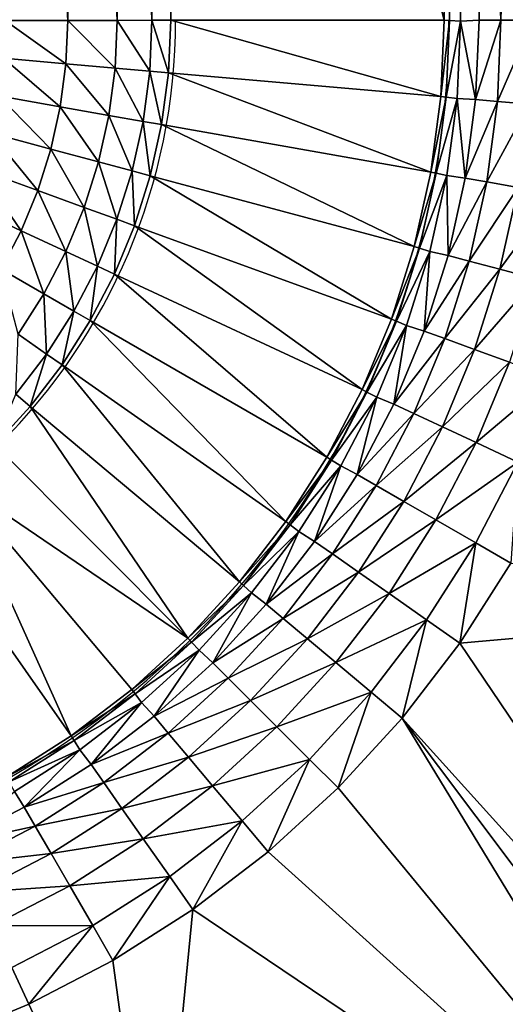
# Model space of a CAD drawing. Units: metres. Extents: x 65.6 to 95.5, y -34.6 to 16.4.
# Drawn here: x 84.8 to 84.9, y 5.8 to 5.9 of the extents above; entities that cross this region are included whole.
import ezdxf

# ---------------------------------------------------------------- set-up
doc = ezdxf.new("R2010")
doc.units = ezdxf.units.M
doc.linetypes.add('AUSGEZOGEN', pattern=[0])
doc.layers.add('Standard', color=7, linetype='AUSGEZOGEN', lineweight=25)

# ---------------------------------------------------------------- blocks, each defined once
blk = doc.blocks.new('DUSCHW_90x90_$F1', base_point=(-2.455426814356818, 0.8417187744064679))
at = {"layer": 'Standard', "color": 7, "linetype": 'AUSGEZOGEN', "lineweight": 25}
for radius, start, end in [(0.055, 270.0000006832454, 359.9999963777452), (0.08, 270.0000006832453, 359.999996278487)]:
    blk.add_arc((-1.690426814356818, 0.9767187744064679), radius, start, end, dxfattribs=at)
blk = doc.blocks.new('DUSCHW_90x90_$F2', base_point=(-2.455426814356818, 0.8417187744064679))
at = {"layer": 'Standard', "color": 134, "linetype": 'AUSGEZOGEN', "lineweight": 25}
for points in [[(-1.645281403837465, 0.9766592002279181, 0.06999999999999999), (-1.651015976986258, 1.076658103411728, 0.06399999999999999), (-1.645281403837465, 1.076659200227918, 0.06999999999999999)], [(-1.645281403837465, 0.9766592002279181, 0.06999999999999999), (-1.651015976986258, 0.976658103411728, 0.06399999999999999), (-1.651015976986258, 1.076658103411728, 0.06399999999999999)], [(-1.640760999445609, 0.9766600648175177, 0.07799999999999999), (-1.645281403837465, 1.076659200227918, 0.06999999999999999), (-1.640760999445609, 1.076660064817518, 0.07799999999999999)], [(-1.640760999445609, 0.9766600648175177, 0.07799999999999999), (-1.645281403837465, 0.9766592002279181, 0.06999999999999999), (-1.645281403837465, 1.076659200227918, 0.06999999999999999)], [(-1.637591570688889, 0.976660671014416, 0.08600000000000002), (-1.640760999445609, 1.076660064817518, 0.07799999999999999), (-1.637591570688889, 1.076660671014416, 0.08600000000000002)], [(-1.637591570688889, 0.976660671014416, 0.08600000000000002), (-1.640760999445609, 0.9766600648175177, 0.07799999999999999), (-1.640760999445609, 1.076660064817518, 0.07799999999999999)], [(-1.635869038110968, 0.9766610004724972, 0.09400000000000001), (-1.637591570688889, 1.076660671014416, 0.08600000000000002), (-1.635869038110968, 1.076661000472497, 0.09400000000000001)], [(-1.635869038110968, 0.9766610004724972, 0.09400000000000001), (-1.637591570688889, 0.976660671014416, 0.08600000000000002), (-1.637591570688889, 1.076660671014416, 0.08600000000000002)], [(-1.61086903811097, 0.9766610004724989, 0.2000000000000001), (-1.635869038110968, 0.9766610004724972, 0.09400000000000001), (-1.635869038110968, 1.076661000472497, 0.09400000000000001)], [(-1.61086903811097, 0.9766610004724989, 0.2000000000000001), (-1.635869038110968, 1.076661000472497, 0.09400000000000001), (-1.61086903811097, 1.076661000472499, 0.2000000000000001)], [(-1.610369512405625, 1.076639223936552, 0.2030000000000001), (-1.61086903811097, 0.9766610004724989, 0.2000000000000001), (-1.61086903811097, 1.076661000472499, 0.2000000000000001)], [(-1.609370460994937, 1.076595670864657, 0.2050000000000001), (-1.61086903811097, 0.9766610004724989, 0.2000000000000001), (-1.610369512405625, 1.076639223936552, 0.2030000000000001)], [(-1.610369512405625, 0.9766392239365523, 0.2030000000000001), (-1.61086903811097, 0.9766610004724989, 0.2000000000000001), (-1.609370460994937, 1.076595670864657, 0.2050000000000001)], [(-1.609370460994937, 0.9765956708646573, 0.2050000000000001), (-1.610369512405625, 0.9766392239365523, 0.2030000000000001), (-1.609370460994937, 1.076595670864657, 0.2050000000000001)], [(-1.605664097833051, 0.97666099708805, 0.2100000000000001), (-1.609370460994937, 1.076595670864657, 0.2050000000000001), (-1.607665997939946, 1.076660998389761, 0.2080000000000001)], [(-1.607665997939946, 0.9766609983897615, 0.2080000000000001), (-1.609370460994937, 0.9765956708646573, 0.2050000000000001), (-1.609370460994937, 1.076595670864657, 0.2050000000000001)], [(-1.607665997939946, 0.9766609983897615, 0.2080000000000001), (-1.609370460994937, 1.076595670864657, 0.2050000000000001), (-1.605664097833051, 0.97666099708805, 0.2100000000000001)], [(-1.605664097833051, 0.97666099708805, 0.2100000000000001), (-1.607665997939946, 1.076660998389761, 0.2080000000000001), (-1.605664097833051, 1.07666099708805, 0.2100000000000001)], [(-1.602761342678059, 1.076660995200568, 0.2110000000000001), (-1.605664097833051, 0.97666099708805, 0.2100000000000001), (-1.605664097833051, 1.07666099708805, 0.2100000000000001)], [(-1.602761342678059, 0.9766609952005679, 0.2110000000000001), (-1.605664097833051, 0.97666099708805, 0.2100000000000001), (-1.602761342678059, 1.076660995200568, 0.2110000000000001)], [(-1.645455035450813, 0.9726859829531759, 0.06999999999999999), (-1.65116788241129, 0.9731846912928268, 0.06399999999999999), (-1.651015976986258, 0.976658103411728, 0.06399999999999999)], [(-1.645455035450813, 0.9726859829531759, 0.06999999999999999), (-1.651015976986258, 0.976658103411728, 0.06399999999999999), (-1.645281403837465, 0.9766592002279181, 0.06999999999999999)], [(-1.640951757208466, 0.9722928650504591, 0.07799999999999999), (-1.645455035450813, 0.9726859829531759, 0.06999999999999999), (-1.645281403837465, 0.9766592002279181, 0.06999999999999999)], [(-1.640951757208466, 0.9722928650504591, 0.07799999999999999), (-1.645281403837465, 0.9766592002279181, 0.06999999999999999), (-1.640760999445609, 0.9766600648175177, 0.07799999999999999)], [(-1.637794336251501, 0.9720172350232179, 0.08600000000000002), (-1.640951757208466, 0.9722928650504591, 0.07799999999999999), (-1.640760999445609, 0.9766600648175177, 0.07799999999999999)], [(-1.637794336251501, 0.9720172350232179, 0.08600000000000002), (-1.640760999445609, 0.9766600648175177, 0.07799999999999999), (-1.637591570688889, 0.976660671014416, 0.08600000000000002)], [(-1.636078329715922, 0.9718674346213757, 0.09400000000000001), (-1.637794336251501, 0.9720172350232179, 0.08600000000000002), (-1.637591570688889, 0.976660671014416, 0.08600000000000002)], [(-1.636078329715922, 0.9718674346213757, 0.09400000000000001), (-1.637591570688889, 0.976660671014416, 0.08600000000000002), (-1.635869038110968, 0.9766610004724972, 0.09400000000000001)], [(-1.61117346226363, 0.9696885410526856, 0.2000000000000001), (-1.636078329715922, 0.9718674346213757, 0.09400000000000001), (-1.635869038110968, 0.9766610004724972, 0.09400000000000001)], [(-1.61117346226363, 0.9696885410526856, 0.2000000000000001), (-1.635869038110968, 0.9766610004724972, 0.09400000000000001), (-1.61086903811097, 0.9766610004724989, 0.2000000000000001)], [(-1.610369512405625, 0.9766392239365523, 0.2030000000000001), (-1.61117346226363, 0.9696885410526856, 0.2000000000000001), (-1.61086903811097, 0.9766610004724989, 0.2000000000000001)], [(-1.61067773535457, 0.9696233108491624, 0.2030000000000001), (-1.61117346226363, 0.9696885410526856, 0.2000000000000001), (-1.610369512405625, 0.9766392239365523, 0.2030000000000001)], [(-1.609370460994937, 0.9765956708646573, 0.2050000000000001), (-1.61067773535457, 0.9696233108491624, 0.2030000000000001), (-1.610369512405625, 0.9766392239365523, 0.2030000000000001)], [(-1.609686281536452, 0.9694928504421132, 0.2050000000000001), (-1.61067773535457, 0.9696233108491624, 0.2030000000000001), (-1.609370460994937, 0.9765956708646573, 0.2050000000000001)], [(-1.607982610809003, 0.9694093756327175, 0.2080000000000001), (-1.609686281536452, 0.9694928504421132, 0.2050000000000001), (-1.609370460994937, 0.9765956708646573, 0.2050000000000001)], [(-1.607982610809003, 0.9694093756327175, 0.2080000000000001), (-1.609370460994937, 0.9765956708646573, 0.2050000000000001), (-1.607665997939946, 0.9766609983897615, 0.2080000000000001)], [(-1.605664097833051, 0.97666099708805, 0.2100000000000001), (-1.607982610809003, 0.9694093756327175, 0.2080000000000001), (-1.607665997939946, 0.9766609983897615, 0.2080000000000001)], [(-1.605988328649857, 0.9692348972452365, 0.2100000000000001), (-1.607982610809003, 0.9694093756327175, 0.2080000000000001), (-1.605664097833051, 0.97666099708805, 0.2100000000000001)], [(-1.602761342678059, 0.9766609952005679, 0.2110000000000001), (-1.605988328649857, 0.9692348972452365, 0.2100000000000001), (-1.605664097833051, 0.97666099708805, 0.2100000000000001)], [(-1.6030966195191, 0.9689819035833889, 0.2110000000000001), (-1.605988328649857, 0.9692348972452365, 0.2100000000000001), (-1.602761342678059, 0.9766609952005679, 0.2110000000000001)], [(-1.645974295046129, 0.9687430179619368, 0.06999999999999999), (-1.651621937603409, 0.9697377359858356, 0.06399999999999999), (-1.65116788241129, 0.9731846912928268, 0.06399999999999999)], [(-1.645974295046129, 0.9687430179619368, 0.06999999999999999), (-1.65116788241129, 0.9731846912928268, 0.06399999999999999), (-1.645455035450813, 0.9726859829531759, 0.06999999999999999)], [(-1.641522415619869, 0.9679589094315143, 0.07799999999999999), (-1.645974295046129, 0.9687430179619368, 0.06999999999999999), (-1.645455035450813, 0.9726859829531759, 0.06999999999999999)], [(-1.641522415619869, 0.9679589094315143, 0.07799999999999999), (-1.645455035450813, 0.9726859829531759, 0.06999999999999999), (-1.640951757208466, 0.9722928650504591, 0.07799999999999999)], [(-1.638401032342644, 0.9674091408910709, 0.08600000000000002), (-1.641522415619869, 0.9679589094315143, 0.07799999999999999), (-1.640951757208466, 0.9722928650504591, 0.07799999999999999)], [(-1.638401032342644, 0.9674091408910709, 0.08600000000000002), (-1.640951757208466, 0.9722928650504591, 0.07799999999999999), (-1.637794336251501, 0.9720172350232179, 0.08600000000000002)], [(-1.636704611695297, 0.9671103507008156, 0.09400000000000001), (-1.638401032342644, 0.9674091408910709, 0.08600000000000002), (-1.637794336251501, 0.9720172350232179, 0.08600000000000002)], [(-1.636704611695297, 0.9671103507008156, 0.09400000000000001), (-1.637794336251501, 0.9720172350232179, 0.08600000000000002), (-1.636078329715922, 0.9718674346213757, 0.09400000000000001)], [(-1.612084417869993, 0.9627691462591438, 0.2000000000000001), (-1.636704611695297, 0.9671103507008156, 0.09400000000000001), (-1.636078329715922, 0.9718674346213757, 0.09400000000000001)], [(-1.612084417869993, 0.9627691462591438, 0.2000000000000001), (-1.636078329715922, 0.9718674346213757, 0.09400000000000001), (-1.61117346226363, 0.9696885410526856, 0.2000000000000001)], [(-1.646835230744355, 0.9648603135986114, 0.06999999999999999), (-1.652374686928437, 0.9663434709019694, 0.06399999999999999), (-1.651621937603409, 0.9697377359858356, 0.06399999999999999)], [(-1.646835230744355, 0.9648603135986114, 0.06999999999999999), (-1.651621937603409, 0.9697377359858356, 0.06399999999999999), (-1.645974295046129, 0.9687430179619368, 0.06999999999999999)], [(-1.61067773535457, 0.9696233108491624, 0.2030000000000001), (-1.612084417869993, 0.9627691462591438, 0.2000000000000001), (-1.61117346226363, 0.9696885410526856, 0.2000000000000001)], [(-1.611596262538324, 0.9626609588292786, 0.2030000000000001), (-1.612084417869993, 0.9627691462591438, 0.2000000000000001), (-1.61067773535457, 0.9696233108491624, 0.2030000000000001)], [(-1.609686281536452, 0.9694928504421132, 0.2050000000000001), (-1.611596262538324, 0.9626609588292786, 0.2030000000000001), (-1.61067773535457, 0.9696233108491624, 0.2030000000000001)], [(-1.610619951874987, 0.9624445839695472, 0.2050000000000001), (-1.611596262538324, 0.9626609588292786, 0.2030000000000001), (-1.609686281536452, 0.9694928504421132, 0.2050000000000001)], [(-1.608930039438022, 0.9622129421193549, 0.2080000000000001), (-1.610619951874987, 0.9624445839695472, 0.2050000000000001), (-1.609686281536452, 0.9694928504421132, 0.2050000000000001)], [(-1.608930039438022, 0.9622129421193549, 0.2080000000000001), (-1.609686281536452, 0.9694928504421132, 0.2050000000000001), (-1.607982610809003, 0.9694093756327175, 0.2080000000000001)], [(-1.605988328649857, 0.9692348972452365, 0.2100000000000001), (-1.608930039438022, 0.9622129421193549, 0.2080000000000001), (-1.607982610809003, 0.9694093756327175, 0.2080000000000001)], [(-1.606958552918036, 0.9618653145319859, 0.2100000000000001), (-1.608930039438022, 0.9622129421193549, 0.2080000000000001), (-1.605988328649857, 0.9692348972452365, 0.2100000000000001)], [(-1.6030966195191, 0.9689819035833889, 0.2110000000000001), (-1.606958552918036, 0.9618653145319859, 0.2100000000000001), (-1.605988328649857, 0.9692348972452365, 0.2100000000000001)], [(-1.604099897464062, 0.9613612545303013, 0.2110000000000001), (-1.606958552918036, 0.9618653145319859, 0.2100000000000001), (-1.6030966195191, 0.9689819035833889, 0.2110000000000001)], [(-1.642468631624735, 0.9636911819798579, 0.07799999999999999), (-1.646835230744355, 0.9648603135986114, 0.06999999999999999), (-1.645974295046129, 0.9687430179619368, 0.06999999999999999)], [(-1.642468631624735, 0.9636911819798579, 0.07799999999999999), (-1.645974295046129, 0.9687430179619368, 0.06999999999999999), (-1.641522415619869, 0.9679589094315143, 0.07799999999999999)], [(-1.639407041638733, 0.962871458996764, 0.08600000000000002), (-1.642468631624735, 0.9636911819798579, 0.07799999999999999), (-1.641522415619869, 0.9679589094315143, 0.07799999999999999)], [(-1.639407041638733, 0.962871458996764, 0.08600000000000002), (-1.641522415619869, 0.9679589094315143, 0.07799999999999999), (-1.638401032342644, 0.9674091408910709, 0.08600000000000002)], [(-1.63774311766507, 0.9624259529918573, 0.09400000000000001), (-1.639407041638733, 0.962871458996764, 0.08600000000000002), (-1.638401032342644, 0.9674091408910709, 0.08600000000000002)], [(-1.63774311766507, 0.9624259529918573, 0.09400000000000001), (-1.638401032342644, 0.9674091408910709, 0.08600000000000002), (-1.636704611695297, 0.9671103507008156, 0.09400000000000001)], [(-1.613594972007843, 0.9559554768642956, 0.2000000000000001), (-1.63774311766507, 0.9624259529918573, 0.09400000000000001), (-1.636704611695297, 0.9671103507008156, 0.09400000000000001)], [(-1.613594972007843, 0.9559554768642956, 0.2000000000000001), (-1.636704611695297, 0.9671103507008156, 0.09400000000000001), (-1.612084417869993, 0.9627691462591438, 0.2000000000000001)], [(-1.648031290304981, 0.9610674195878465, 0.06999999999999999), (-1.653420401509489, 0.963027728448029, 0.06399999999999999), (-1.652374686928437, 0.9663434709019694, 0.06399999999999999)], [(-1.648031290304981, 0.9610674195878465, 0.06999999999999999), (-1.652374686928437, 0.9663434709019694, 0.06399999999999999), (-1.646835230744355, 0.9648603135986114, 0.06999999999999999)], [(-1.643783203947926, 0.9595221626783205, 0.07799999999999999), (-1.648031290304981, 0.9610674195878465, 0.06999999999999999), (-1.646835230744355, 0.9648603135986114, 0.06999999999999999)], [(-1.643783203947926, 0.9595221626783205, 0.07799999999999999), (-1.646835230744355, 0.9648603135986114, 0.06999999999999999), (-1.642468631624735, 0.9636911819798579, 0.07799999999999999)], [(-1.640804707801579, 0.9584387238394402, 0.08600000000000002), (-1.643783203947926, 0.9595221626783205, 0.07799999999999999), (-1.642468631624735, 0.9636911819798579, 0.07799999999999999)], [(-1.640804707801579, 0.9584387238394402, 0.08600000000000002), (-1.642468631624735, 0.9636911819798579, 0.07799999999999999), (-1.639407041638733, 0.962871458996764, 0.08600000000000002)], [(-1.649553370992549, 0.9573932021432747, 0.06999999999999999), (-1.654751122827184, 0.9598157434261894, 0.06399999999999999), (-1.653420401509489, 0.963027728448029, 0.06399999999999999)], [(-1.649553370992549, 0.9573932021432747, 0.06999999999999999), (-1.653420401509489, 0.963027728448029, 0.06399999999999999), (-1.648031290304981, 0.9610674195878465, 0.06999999999999999)], [(-1.639185943967744, 0.9578498925895838, 0.09400000000000001), (-1.640804707801579, 0.9584387238394402, 0.08600000000000002), (-1.639407041638733, 0.962871458996764, 0.08600000000000002)], [(-1.639185943967744, 0.9578498925895838, 0.09400000000000001), (-1.639407041638733, 0.962871458996764, 0.08600000000000002), (-1.63774311766507, 0.9624259529918573, 0.09400000000000001)], [(-1.611596262538324, 0.9626609588292786, 0.2030000000000001), (-1.613594972007843, 0.9559554768642956, 0.2000000000000001), (-1.612084417869993, 0.9627691462591438, 0.2000000000000001)], [(-1.613118103410396, 0.9558051555797565, 0.2030000000000001), (-1.613594972007843, 0.9559554768642956, 0.2000000000000001), (-1.611596262538324, 0.9626609588292786, 0.2030000000000001)], [(-1.610619951874987, 0.9624445839695472, 0.2050000000000001), (-1.613118103410396, 0.9558051555797565, 0.2030000000000001), (-1.611596262538324, 0.9626609588292786, 0.2030000000000001)], [(-1.615693628448096, 0.9492993890064436, 0.2000000000000001), (-1.639185943967744, 0.9578498925895838, 0.09400000000000001), (-1.63774311766507, 0.9624259529918573, 0.09400000000000001)], [(-1.615693628448096, 0.9492993890064436, 0.2000000000000001), (-1.63774311766507, 0.9624259529918573, 0.09400000000000001), (-1.613594972007843, 0.9559554768642956, 0.2000000000000001)], [(-1.612164366215501, 0.9555045130106764, 0.2050000000000001), (-1.613118103410396, 0.9558051555797565, 0.2030000000000001), (-1.610619951874987, 0.9624445839695472, 0.2050000000000001)], [(-1.610501073323062, 0.9551264670540359, 0.2080000000000001), (-1.612164366215501, 0.9555045130106764, 0.2050000000000001), (-1.610619951874987, 0.9624445839695472, 0.2050000000000001)], [(-1.610501073323062, 0.9551264670540359, 0.2080000000000001), (-1.610619951874987, 0.9624445839695472, 0.2050000000000001), (-1.608930039438022, 0.9622129421193549, 0.2080000000000001)], [(-1.606958552918036, 0.9618653145319859, 0.2100000000000001), (-1.610501073323062, 0.9551264670540359, 0.2080000000000001), (-1.608930039438022, 0.9622129421193549, 0.2080000000000001)], [(-1.608567386645069, 0.9546083359226223, 0.2100000000000001), (-1.610501073323062, 0.9551264670540359, 0.2080000000000001), (-1.606958552918036, 0.9618653145319859, 0.2100000000000001)], [(-1.604099897464062, 0.9613612545303013, 0.2110000000000001), (-1.608567386645069, 0.9546083359226223, 0.2100000000000001), (-1.606958552918036, 0.9618653145319859, 0.2100000000000001)], [(-1.645456127900302, 0.9554835802811104, 0.07799999999999999), (-1.649553370992549, 0.9573932021432747, 0.06999999999999999), (-1.648031290304981, 0.9610674195878465, 0.06999999999999999)], [(-1.645456127900302, 0.9554835802811104, 0.07799999999999999), (-1.648031290304981, 0.9610674195878465, 0.06999999999999999), (-1.643783203947926, 0.9595221626783205, 0.07799999999999999)], [(-1.605763540961985, 0.9538570457820733, 0.2110000000000001), (-1.608567386645069, 0.9546083359226223, 0.2100000000000001), (-1.604099897464062, 0.9613612545303013, 0.2110000000000001)], [(-1.60074837038009, 0.9607702876317744, 0.2130000000000001), (-1.605763540961985, 0.9538570457820733, 0.2110000000000001), (-1.604099897464062, 0.9613612545303013, 0.2110000000000001)], [(-1.602476273609403, 0.9529762228586706, 0.2130000000000001), (-1.605763540961985, 0.9538570457820733, 0.2110000000000001), (-1.60074837038009, 0.9607702876317744, 0.2130000000000001)], [(-1.651389888853972, 0.9538656242782035, 0.06999999999999999), (-1.654751122827184, 0.9598157434261894, 0.06399999999999999), (-1.649553370992549, 0.9573932021432747, 0.06999999999999999)], [(-1.642583393747748, 0.9541446712102052, 0.08600000000000002), (-1.645456127900302, 0.9554835802811104, 0.07799999999999999), (-1.643783203947926, 0.9595221626783205, 0.07799999999999999)], [(-1.642583393747748, 0.9541446712102052, 0.08600000000000002), (-1.643783203947926, 0.9595221626783205, 0.07799999999999999), (-1.640804707801579, 0.9584387238394402, 0.08600000000000002)], [(-1.641022109823953, 0.9534169960767568, 0.09400000000000001), (-1.642583393747748, 0.9541446712102052, 0.08600000000000002), (-1.640804707801579, 0.9584387238394402, 0.08600000000000002)], [(-1.639185943967744, 0.9578498925895838, 0.09400000000000001), (-1.641022109823953, 0.9534169960767568, 0.09400000000000001), (-1.640804707801579, 0.9584387238394402, 0.08600000000000002)], [(-1.647474671520446, 0.9516061708388325, 0.07799999999999999), (-1.651389888853972, 0.9538656242782035, 0.06999999999999999), (-1.649553370992549, 0.9573932021432747, 0.06999999999999999)], [(-1.647474671520446, 0.9516061708388325, 0.07799999999999999), (-1.649553370992549, 0.9573932021432747, 0.06999999999999999), (-1.645456127900302, 0.9554835802811104, 0.07799999999999999)], [(-1.618364415148037, 0.9428515395332406, 0.2000000000000001), (-1.641022109823953, 0.9534169960767568, 0.09400000000000001), (-1.639185943967744, 0.9578498925895838, 0.09400000000000001)], [(-1.618364415148037, 0.9428515395332406, 0.2000000000000001), (-1.639185943967744, 0.9578498925895838, 0.09400000000000001), (-1.615693628448096, 0.9492993890064436, 0.2000000000000001)], [(-1.644729562603191, 0.9500219814423873, 0.08600000000000002), (-1.647474671520446, 0.9516061708388325, 0.07799999999999999), (-1.645456127900302, 0.9554835802811104, 0.07799999999999999)], [(-1.644729562603191, 0.9500219814423873, 0.08600000000000002), (-1.645456127900302, 0.9554835802811104, 0.07799999999999999), (-1.642583393747748, 0.9541446712102052, 0.08600000000000002)], [(-1.613118103410396, 0.9558051555797565, 0.2030000000000001), (-1.615693628448096, 0.9492993890064436, 0.2000000000000001), (-1.613594972007843, 0.9559554768642956, 0.2000000000000001)], [(-1.615231675842837, 0.9491080779029717, 0.2030000000000001), (-1.615693628448096, 0.9492993890064436, 0.2000000000000001), (-1.613118103410396, 0.9558051555797565, 0.2030000000000001)], [(-1.612164366215501, 0.9555045130106764, 0.2050000000000001), (-1.615231675842837, 0.9491080779029717, 0.2030000000000001), (-1.613118103410396, 0.9558051555797565, 0.2030000000000001)], [(-1.61430777063232, 0.9487254556960261, 0.2050000000000001), (-1.615231675842837, 0.9491080779029717, 0.2030000000000001), (-1.612164366215501, 0.9555045130106764, 0.2050000000000001)], [(-1.612683755947642, 0.9482038827909383, 0.2080000000000001), (-1.61430777063232, 0.9487254556960261, 0.2050000000000001), (-1.612164366215501, 0.9555045130106764, 0.2050000000000001)], [(-1.610501073323062, 0.9551264670540359, 0.2080000000000001), (-1.612683755947642, 0.9482038827909383, 0.2080000000000001), (-1.612164366215501, 0.9555045130106764, 0.2050000000000001)], [(-1.608567386645069, 0.9546083359226223, 0.2100000000000001), (-1.612683755947642, 0.9482038827909383, 0.2080000000000001), (-1.610501073323062, 0.9551264670540359, 0.2080000000000001)], [(-1.610802585634854, 0.9475191914062462, 0.2100000000000001), (-1.612683755947642, 0.9482038827909383, 0.2080000000000001), (-1.608567386645069, 0.9546083359226223, 0.2100000000000001)], [(-1.605763540961985, 0.9538570457820733, 0.2110000000000001), (-1.610802585634854, 0.9475191914062462, 0.2100000000000001), (-1.608567386645069, 0.9546083359226223, 0.2100000000000001)], [(-1.649823472472578, 0.9479194437785873, 0.07799999999999999), (-1.651389888853972, 0.9538656242782035, 0.06999999999999999), (-1.647474671520446, 0.9516061708388325, 0.07799999999999999)], [(-1.643237640902826, 0.9491610004724953, 0.09400000000000001), (-1.644729562603191, 0.9500219814423873, 0.08600000000000002), (-1.642583393747748, 0.9541446712102052, 0.08600000000000002)], [(-1.641022109823953, 0.9534169960767568, 0.09400000000000001), (-1.643237640902826, 0.9491610004724953, 0.09400000000000001), (-1.642583393747748, 0.9541446712102052, 0.08600000000000002)], [(-1.608074888681317, 0.9465263888984436, 0.2110000000000001), (-1.610802585634854, 0.9475191914062462, 0.2100000000000001), (-1.605763540961985, 0.9538570457820733, 0.2110000000000001)], [(-1.602476273609403, 0.9529762228586706, 0.2130000000000001), (-1.608074888681317, 0.9465263888984436, 0.2110000000000001), (-1.605763540961985, 0.9538570457820733, 0.2110000000000001)], [(-1.621587005808214, 0.9366610004724962, 0.2000000000000001), (-1.643237640902826, 0.9491610004724953, 0.09400000000000001), (-1.641022109823953, 0.9534169960767568, 0.09400000000000001)], [(-1.621587005808214, 0.9366610004724962, 0.2000000000000001), (-1.641022109823953, 0.9534169960767568, 0.09400000000000001), (-1.618364415148037, 0.9428515395332406, 0.2000000000000001)], [(-1.604876899149583, 0.9453624135444679, 0.2130000000000001), (-1.608074888681317, 0.9465263888984436, 0.2110000000000001), (-1.602476273609403, 0.9529762228586706, 0.2130000000000001)], [(-1.647226880727025, 0.9461020306944684, 0.08600000000000002), (-1.649823472472578, 0.9479194437785873, 0.07799999999999999), (-1.647474671520446, 0.9516061708388325, 0.07799999999999999)], [(-1.647226880727025, 0.9461020306944684, 0.08600000000000002), (-1.647474671520446, 0.9516061708388325, 0.07799999999999999), (-1.644729562603191, 0.9500219814423873, 0.08600000000000002)], [(-1.645815675675076, 0.9451142964731871, 0.09400000000000001), (-1.647226880727025, 0.9461020306944684, 0.08600000000000002), (-1.644729562603191, 0.9500219814423873, 0.08600000000000002)], [(-1.643237640902826, 0.9491610004724953, 0.09400000000000001), (-1.645815675675076, 0.9451142964731871, 0.09400000000000001), (-1.644729562603191, 0.9500219814423873, 0.08600000000000002)], [(-1.625336874567849, 0.9307748855644122, 0.2000000000000001), (-1.645815675675076, 0.9451142964731871, 0.09400000000000001), (-1.643237640902826, 0.9491610004724953, 0.09400000000000001)], [(-1.625336874567849, 0.9307748855644122, 0.2000000000000001), (-1.643237640902826, 0.9491610004724953, 0.09400000000000001), (-1.621587005808214, 0.9366610004724962, 0.2000000000000001)], [(-1.615231675842837, 0.9491080779029717, 0.2030000000000001), (-1.618364415148037, 0.9428515395332406, 0.2000000000000001), (-1.615693628448096, 0.9492993890064436, 0.2000000000000001)], [(-1.617920894273227, 0.9426206946038501, 0.2030000000000001), (-1.618364415148037, 0.9428515395332406, 0.2000000000000001), (-1.615231675842837, 0.9491080779029717, 0.2030000000000001)], [(-1.61430777063232, 0.9487254556960261, 0.2050000000000001), (-1.617920894273227, 0.9426206946038501, 0.2030000000000001), (-1.615231675842837, 0.9491080779029717, 0.2030000000000001)], [(-1.617033852523609, 0.9421590047450682, 0.2050000000000001), (-1.617920894273227, 0.9426206946038501, 0.2030000000000001), (-1.61430777063232, 0.9487254556960261, 0.2050000000000001)], [(-1.615461475779049, 0.941497874376275, 0.2080000000000001), (-1.617033852523609, 0.9421590047450682, 0.2050000000000001), (-1.61430777063232, 0.9487254556960261, 0.2050000000000001)], [(-1.612683755947642, 0.9482038827909383, 0.2080000000000001), (-1.615461475779049, 0.941497874376275, 0.2080000000000001), (-1.61430777063232, 0.9487254556960261, 0.2050000000000001)], [(-1.610802585634854, 0.9475191914062462, 0.2100000000000001), (-1.615461475779049, 0.941497874376275, 0.2080000000000001), (-1.612683755947642, 0.9482038827909383, 0.2080000000000001)], [(-1.647226880727025, 0.9461020306944684, 0.08600000000000002), (-1.650056342020405, 0.9424146521585708, 0.08600000000000002), (-1.649823472472578, 0.9479194437785873, 0.07799999999999999)], [(-1.613647138673428, 0.940651833653169, 0.2100000000000001), (-1.615461475779049, 0.941497874376275, 0.2080000000000001), (-1.610802585634854, 0.9475191914062462, 0.2100000000000001)], [(-1.608074888681317, 0.9465263888984436, 0.2110000000000001), (-1.613647138673428, 0.940651833653169, 0.2100000000000001), (-1.610802585634854, 0.9475191914062462, 0.2100000000000001)], [(-1.611016349870282, 0.9394250746046683, 0.2110000000000001), (-1.613647138673428, 0.940651833653169, 0.2100000000000001), (-1.608074888681317, 0.9465263888984436, 0.2110000000000001)], [(-1.604876899149583, 0.9453624135444679, 0.2130000000000001), (-1.611016349870282, 0.9394250746046683, 0.2110000000000001), (-1.608074888681317, 0.9465263888984436, 0.2110000000000001)], [(-1.648736593739427, 0.9413076819397347, 0.09400000000000001), (-1.650056342020405, 0.9424146521585708, 0.08600000000000002), (-1.647226880727025, 0.9461020306944684, 0.08600000000000002)], [(-1.645815675675076, 0.9451142964731871, 0.09400000000000001), (-1.648736593739427, 0.9413076819397347, 0.09400000000000001), (-1.647226880727025, 0.9461020306944684, 0.08600000000000002)], [(-1.62958548266145, 0.9252379916975724, 0.2000000000000001), (-1.648736593739427, 0.9413076819397347, 0.09400000000000001), (-1.645815675675076, 0.9451142964731871, 0.09400000000000001)], [(-1.62958548266145, 0.9252379916975724, 0.2000000000000001), (-1.645815675675076, 0.9451142964731871, 0.09400000000000001), (-1.625336874567849, 0.9307748855644122, 0.2000000000000001)], [(-1.607931976790732, 0.9379868053753908, 0.2130000000000001), (-1.611016349870282, 0.9394250746046683, 0.2110000000000001), (-1.604876899149583, 0.9453624135444679, 0.2130000000000001)], [(-1.600926441492733, 0.943924561636618, 0.2140000000000001), (-1.607931976790732, 0.9379868053753908, 0.2130000000000001), (-1.604876899149583, 0.9453624135444679, 0.2130000000000001)], [(-1.604121868868932, 0.9362101198568735, 0.2140000000000001), (-1.607931976790732, 0.9379868053753908, 0.2130000000000001), (-1.600926441492733, 0.943924561636618, 0.2140000000000001)], [(-1.617920894273227, 0.9426206946038501, 0.2030000000000001), (-1.621587005808214, 0.9366610004724962, 0.2000000000000001), (-1.618364415148037, 0.9428515395332406, 0.2000000000000001)], [(-1.648736593739427, 0.9413076819397347, 0.09400000000000001), (-1.651978165145711, 0.9377701275072341, 0.09400000000000001), (-1.650056342020405, 0.9424146521585708, 0.08600000000000002)], [(-1.621165292125516, 0.9363923785864882, 0.2030000000000001), (-1.621587005808214, 0.9366610004724962, 0.2000000000000001), (-1.617920894273227, 0.9426206946038501, 0.2030000000000001)], [(-1.617033852523609, 0.9421590047450682, 0.2050000000000001), (-1.621165292125516, 0.9363923785864882, 0.2030000000000001), (-1.617920894273227, 0.9426206946038501, 0.2030000000000001)], [(-1.620321864760121, 0.9358551348144701, 0.2050000000000001), (-1.621165292125516, 0.9363923785864882, 0.2030000000000001), (-1.617033852523609, 0.9421590047450682, 0.2050000000000001)], [(-1.618813092692133, 0.93505947858328, 0.2080000000000001), (-1.620321864760121, 0.9358551348144701, 0.2050000000000001), (-1.617033852523609, 0.9421590047450682, 0.2050000000000001)], [(-1.615461475779049, 0.941497874376275, 0.2080000000000001), (-1.618813092692133, 0.93505947858328, 0.2080000000000001), (-1.617033852523609, 0.9421590047450682, 0.2050000000000001)], [(-1.634300495616046, 0.920092457977571, 0.2000000000000001), (-1.651978165145711, 0.9377701275072341, 0.09400000000000001), (-1.648736593739427, 0.9413076819397347, 0.09400000000000001)], [(-1.634300495616046, 0.920092457977571, 0.2000000000000001), (-1.648736593739427, 0.9413076819397347, 0.09400000000000001), (-1.62958548266145, 0.9252379916975724, 0.2000000000000001)], [(-1.613647138673428, 0.940651833653169, 0.2100000000000001), (-1.618813092692133, 0.93505947858328, 0.2080000000000001), (-1.615461475779049, 0.941497874376275, 0.2080000000000001)], [(-1.61707939699458, 0.934058527402517, 0.2100000000000001), (-1.618813092692133, 0.93505947858328, 0.2080000000000001), (-1.613647138673428, 0.940651833653169, 0.2100000000000001)], [(-1.611016349870282, 0.9394250746046683, 0.2110000000000001), (-1.61707939699458, 0.934058527402517, 0.2100000000000001), (-1.613647138673428, 0.940651833653169, 0.2100000000000001)], [(-1.614565538233131, 0.9326071481904137, 0.2110000000000001), (-1.61707939699458, 0.934058527402517, 0.2100000000000001), (-1.611016349870282, 0.9394250746046683, 0.2110000000000001)], [(-1.607931976790732, 0.9379868053753908, 0.2130000000000001), (-1.614565538233131, 0.9326071481904137, 0.2110000000000001), (-1.611016349870282, 0.9394250746046683, 0.2110000000000001)], [(-1.634300495616046, 0.920092457977571, 0.2000000000000001), (-1.655515719578211, 0.9345285561009495, 0.09400000000000001), (-1.651978165145711, 0.9377701275072341, 0.09400000000000001)], [(-1.611618255547295, 0.9309055311831207, 0.2130000000000001), (-1.614565538233131, 0.9326071481904137, 0.2110000000000001), (-1.607931976790732, 0.9379868053753908, 0.2130000000000001)], [(-1.604121868868932, 0.9362101198568735, 0.2140000000000001), (-1.611618255547295, 0.9309055311831207, 0.2130000000000001), (-1.607931976790732, 0.9379868053753908, 0.2130000000000001)], [(-1.621165292125516, 0.9363923785864882, 0.2030000000000001), (-1.625336874567849, 0.9307748855644122, 0.2000000000000001), (-1.621587005808214, 0.9366610004724962, 0.2000000000000001)], [(-1.624940177573027, 0.9304705310965364, 0.2030000000000001), (-1.625336874567849, 0.9307748855644122, 0.2000000000000001), (-1.621165292125516, 0.9363923785864882, 0.2030000000000001)], [(-1.620321864760121, 0.9358551348144701, 0.2050000000000001), (-1.624940177573027, 0.9304705310965364, 0.2030000000000001), (-1.621165292125516, 0.9363923785864882, 0.2030000000000001)], [(-1.624146783583381, 0.9298618221607848, 0.2050000000000001), (-1.624940177573027, 0.9304705310965364, 0.2030000000000001), (-1.620321864760121, 0.9358551348144701, 0.2050000000000001)], [(-1.622713098858424, 0.9289376954915469, 0.2080000000000001), (-1.624146783583381, 0.9298618221607848, 0.2050000000000001), (-1.620321864760121, 0.9358551348144701, 0.2050000000000001)], [(-1.618813092692133, 0.93505947858328, 0.2080000000000001), (-1.622713098858424, 0.9289376954915469, 0.2080000000000001), (-1.620321864760121, 0.9358551348144701, 0.2050000000000001)], [(-1.607977494582437, 0.9288035337035235, 0.2140000000000001), (-1.611618255547295, 0.9309055311831207, 0.2130000000000001), (-1.604121868868932, 0.9362101198568735, 0.2140000000000001)], [(-1.604770151737653, 0.92695178516744, 0.2150000000000001), (-1.607977494582437, 0.9288035337035235, 0.2140000000000001), (-1.604121868868932, 0.9362101198568735, 0.2140000000000001)], [(-1.61707939699458, 0.934058527402517, 0.2100000000000001), (-1.622713098858424, 0.9289376954915469, 0.2080000000000001), (-1.618813092692133, 0.93505947858328, 0.2080000000000001)], [(-1.644982923202887, 0.9111288369293743, 0.2000000000000001), (-1.659322334111664, 0.9316076380365985, 0.09400000000000001), (-1.655515719578211, 0.9345285561009495, 0.09400000000000001)], [(-1.644982923202887, 0.9111288369293743, 0.2000000000000001), (-1.655515719578211, 0.9345285561009495, 0.09400000000000001), (-1.639446029336047, 0.9153774450229758, 0.2000000000000001)], [(-1.639446029336047, 0.9153774450229758, 0.2000000000000001), (-1.655515719578211, 0.9345285561009495, 0.09400000000000001), (-1.634300495616046, 0.920092457977571, 0.2000000000000001)], [(-1.621073239040031, 0.9277894516960041, 0.2100000000000001), (-1.622713098858424, 0.9289376954915469, 0.2080000000000001), (-1.61707939699458, 0.934058527402517, 0.2100000000000001)], [(-1.614565538233131, 0.9326071481904137, 0.2110000000000001), (-1.621073239040031, 0.9277894516960041, 0.2100000000000001), (-1.61707939699458, 0.934058527402517, 0.2100000000000001)], [(-1.618695442303363, 0.9261244981924692, 0.2110000000000001), (-1.621073239040031, 0.9277894516960041, 0.2100000000000001), (-1.614565538233131, 0.9326071481904137, 0.2110000000000001)], [(-1.611618255547295, 0.9309055311831207, 0.2130000000000001), (-1.618695442303363, 0.9261244981924692, 0.2110000000000001), (-1.614565538233131, 0.9326071481904137, 0.2110000000000001)], [(-1.650869038110971, 0.9073789681697381, 0.2000000000000001), (-1.659322334111664, 0.9316076380365985, 0.09400000000000001), (-1.644982923202887, 0.9111288369293743, 0.2000000000000001)], [(-1.624940177573027, 0.9304705310965364, 0.2030000000000001), (-1.62958548266145, 0.9252379916975724, 0.2000000000000001), (-1.625336874567849, 0.9307748855644122, 0.2000000000000001)], [(-1.629216821458165, 0.9249002209691044, 0.2030000000000001), (-1.62958548266145, 0.9252379916975724, 0.2000000000000001), (-1.624940177573027, 0.9304705310965364, 0.2030000000000001)], [(-1.624146783583381, 0.9298618221607848, 0.2050000000000001), (-1.629216821458165, 0.9249002209691044, 0.2030000000000001), (-1.624940177573027, 0.9304705310965364, 0.2030000000000001)], [(-1.615907680612098, 0.9241724837400498, 0.2130000000000001), (-1.618695442303363, 0.9261244981924692, 0.2110000000000001), (-1.611618255547295, 0.9309055311831207, 0.2130000000000001)], [(-1.607977494582437, 0.9288035337035235, 0.2140000000000001), (-1.615907680612098, 0.9241724837400498, 0.2130000000000001), (-1.611618255547295, 0.9309055311831207, 0.2130000000000001)], [(-1.628479499051595, 0.9242246795121682, 0.2050000000000001), (-1.629216821458165, 0.9249002209691044, 0.2030000000000001), (-1.624146783583381, 0.9298618221607848, 0.2050000000000001)], [(-1.627131812876109, 0.9231791155668388, 0.2080000000000001), (-1.628479499051595, 0.9242246795121682, 0.2050000000000001), (-1.624146783583381, 0.9298618221607848, 0.2050000000000001)], [(-1.622713098858424, 0.9289376954915469, 0.2080000000000001), (-1.627131812876109, 0.9231791155668388, 0.2080000000000001), (-1.624146783583381, 0.9298618221607848, 0.2050000000000001)], [(-1.621073239040031, 0.9277894516960041, 0.2100000000000001), (-1.627131812876109, 0.9231791155668388, 0.2080000000000001), (-1.622713098858424, 0.9289376954915469, 0.2080000000000001)], [(-1.612463974993475, 0.9217611717694144, 0.2140000000000001), (-1.615907680612098, 0.9241724837400498, 0.2130000000000001), (-1.607977494582437, 0.9288035337035235, 0.2140000000000001)], [(-1.609430227575584, 0.9196369313476853, 0.2150000000000001), (-1.612463974993475, 0.9217611717694144, 0.2140000000000001), (-1.607977494582437, 0.9288035337035235, 0.2140000000000001)], [(-1.604770151737653, 0.92695178516744, 0.2150000000000001), (-1.609430227575584, 0.9196369313476853, 0.2150000000000001), (-1.607977494582437, 0.9288035337035235, 0.2140000000000001)], [(-1.625598269260267, 0.9218923179851282, 0.2100000000000001), (-1.627131812876109, 0.9231791155668388, 0.2080000000000001), (-1.621073239040031, 0.9277894516960041, 0.2100000000000001)], [(-1.618695442303363, 0.9261244981924692, 0.2110000000000001), (-1.625598269260267, 0.9218923179851282, 0.2100000000000001), (-1.621073239040031, 0.9277894516960041, 0.2100000000000001)], [(-1.575331747597929, 0.9226445595159053, 0.2150000000000001), (-1.609430227575584, 0.9196369313476853, 0.2150000000000001), (-1.604770151737653, 0.92695178516744, 0.2150000000000001)], [(-1.6233746310173, 0.9200264614916505, 0.2110000000000001), (-1.625598269260267, 0.9218923179851282, 0.2100000000000001), (-1.618695442303363, 0.9261244981924692, 0.2110000000000001)], [(-1.615907680612098, 0.9241724837400498, 0.2130000000000001), (-1.6233746310173, 0.9200264614916505, 0.2110000000000001), (-1.618695442303363, 0.9261244981924692, 0.2110000000000001)], [(-1.629216821458165, 0.9249002209691044, 0.2030000000000001), (-1.634300495616046, 0.920092457977571, 0.2000000000000001), (-1.62958548266145, 0.9252379916975724, 0.2000000000000001)], [(-1.633962675938658, 0.9197238416277059, 0.2030000000000001), (-1.634300495616046, 0.920092457977571, 0.2000000000000001), (-1.629216821458165, 0.9249002209691044, 0.2030000000000001)], [(-1.628479499051595, 0.9242246795121682, 0.2050000000000001), (-1.633962675938658, 0.9197238416277059, 0.2030000000000001), (-1.629216821458165, 0.9249002209691044, 0.2030000000000001)], [(-1.633287036583885, 0.9189866089279758, 0.2050000000000001), (-1.633962675938658, 0.9197238416277059, 0.2030000000000001), (-1.628479499051595, 0.9242246795121682, 0.2050000000000001)], [(-1.632035605663419, 0.9178275650795077, 0.2080000000000001), (-1.633287036583885, 0.9189866089279758, 0.2050000000000001), (-1.628479499051595, 0.9242246795121682, 0.2050000000000001)], [(-1.627131812876109, 0.9231791155668388, 0.2080000000000001), (-1.632035605663419, 0.9178275650795077, 0.2080000000000001), (-1.628479499051595, 0.9242246795121682, 0.2050000000000001)], [(-1.620767606870373, 0.9178389056027463, 0.2130000000000001), (-1.6233746310173, 0.9200264614916505, 0.2110000000000001), (-1.615907680612098, 0.9241724837400498, 0.2130000000000001)], [(-1.612463974993475, 0.9217611717694144, 0.2140000000000001), (-1.620767606870373, 0.9178389056027463, 0.2130000000000001), (-1.615907680612098, 0.9241724837400498, 0.2130000000000001)], [(-1.625598269260267, 0.9218923179851282, 0.2100000000000001), (-1.632035605663419, 0.9178275650795077, 0.2080000000000001), (-1.627131812876109, 0.9231791155668388, 0.2080000000000001)], [(-1.575331747597933, 0.869123673194577, 0.2150000000000001), (-1.609430227575584, 0.9196369313476853, 0.2150000000000001), (-1.575331747597929, 0.9226445595159053, 0.2150000000000001)], [(-1.630620049443025, 0.9164120070182162, 0.2100000000000001), (-1.632035605663419, 0.9178275650795077, 0.2080000000000001), (-1.625598269260267, 0.9218923179851282, 0.2100000000000001)], [(-1.6233746310173, 0.9200264614916505, 0.2110000000000001), (-1.630620049443025, 0.9164120070182162, 0.2100000000000001), (-1.625598269260267, 0.9218923179851282, 0.2100000000000001)], [(-1.617547165277109, 0.9151366306811588, 0.2140000000000001), (-1.620767606870373, 0.9178389056027463, 0.2130000000000001), (-1.612463974993475, 0.9217611717694144, 0.2140000000000001)], [(-1.614710101935786, 0.9127560651260447, 0.2150000000000001), (-1.617547165277109, 0.9151366306811588, 0.2140000000000001), (-1.612463974993475, 0.9217611717694144, 0.2140000000000001)], [(-1.609430227575584, 0.9196369313476853, 0.2150000000000001), (-1.614710101935786, 0.9127560651260447, 0.2150000000000001), (-1.612463974993475, 0.9217611717694144, 0.2140000000000001)], [(-1.633962675938658, 0.9197238416277059, 0.2030000000000001), (-1.639446029336047, 0.9153774450229758, 0.2000000000000001), (-1.634300495616046, 0.920092457977571, 0.2000000000000001)], [(-1.639141622196284, 0.9149807884447128, 0.2030000000000001), (-1.639446029336047, 0.9153774450229758, 0.2000000000000001), (-1.633962675938658, 0.9197238416277059, 0.2030000000000001)], [(-1.633287036583885, 0.9189866089279758, 0.2050000000000001), (-1.639141622196284, 0.9149807884447128, 0.2030000000000001), (-1.633962675938658, 0.9197238416277059, 0.2030000000000001)], [(-1.628567492923457, 0.9143594478293453, 0.2110000000000001), (-1.630620049443025, 0.9164120070182162, 0.2100000000000001), (-1.6233746310173, 0.9200264614916505, 0.2110000000000001)], [(-1.620767606870373, 0.9178389056027463, 0.2130000000000001), (-1.628567492923457, 0.9143594478293453, 0.2110000000000001), (-1.6233746310173, 0.9200264614916505, 0.2110000000000001)], [(-1.575331747597933, 0.869123673194577, 0.2150000000000001), (-1.614710101935786, 0.9127560651260447, 0.2150000000000001), (-1.609430227575584, 0.9196369313476853, 0.2150000000000001)], [(-1.638532807916758, 0.9141874752881877, 0.2050000000000001), (-1.639141622196284, 0.9149807884447128, 0.2030000000000001), (-1.633287036583885, 0.9189866089279758, 0.2050000000000001)], [(-1.637387156396253, 0.912923772560117, 0.2080000000000001), (-1.638532807916758, 0.9141874752881877, 0.2050000000000001), (-1.633287036583885, 0.9189866089279758, 0.2050000000000001)], [(-1.632035605663419, 0.9178275650795077, 0.2080000000000001), (-1.637387156396253, 0.912923772560117, 0.2080000000000001), (-1.633287036583885, 0.9189866089279758, 0.2050000000000001)], [(-1.630620049443025, 0.9164120070182162, 0.2100000000000001), (-1.637387156396253, 0.912923772560117, 0.2080000000000001), (-1.632035605663419, 0.9178275650795077, 0.2080000000000001)], [(-1.626161047348791, 0.9119529991251529, 0.2130000000000001), (-1.628567492923457, 0.9143594478293453, 0.2110000000000001), (-1.620767606870373, 0.9178389056027463, 0.2130000000000001)], [(-1.617547165277109, 0.9151366306811588, 0.2140000000000001), (-1.626161047348791, 0.9119529991251529, 0.2130000000000001), (-1.620767606870373, 0.9178389056027463, 0.2130000000000001)], [(-1.63610036080888, 0.9113902272708274, 0.2100000000000001), (-1.637387156396253, 0.912923772560117, 0.2080000000000001), (-1.630620049443025, 0.9164120070182162, 0.2100000000000001)], [(-1.628567492923457, 0.9143594478293453, 0.2110000000000001), (-1.63610036080888, 0.9113902272708274, 0.2100000000000001), (-1.630620049443025, 0.9164120070182162, 0.2100000000000001)], [(-1.639141622196284, 0.9149807884447128, 0.2030000000000001), (-1.644982923202887, 0.9111288369293743, 0.2000000000000001), (-1.639446029336047, 0.9153774450229758, 0.2000000000000001)], [(-1.644714245322888, 0.9107071589187817, 0.2030000000000001), (-1.644982923202887, 0.9111288369293743, 0.2000000000000001), (-1.639141622196284, 0.9149807884447128, 0.2030000000000001)], [(-1.638532807916758, 0.9141874752881877, 0.2050000000000001), (-1.644714245322888, 0.9107071589187817, 0.2030000000000001), (-1.639141622196284, 0.9149807884447128, 0.2030000000000001)], [(-1.623188379285965, 0.9089803271964447, 0.2140000000000001), (-1.626161047348791, 0.9119529991251529, 0.2130000000000001), (-1.617547165277109, 0.9151366306811588, 0.2140000000000001)], [(-1.620569591786305, 0.9063615540492456, 0.2150000000000001), (-1.623188379285965, 0.9089803271964447, 0.2140000000000001), (-1.617547165277109, 0.9151366306811588, 0.2140000000000001)], [(-1.614710101935786, 0.9127560651260447, 0.2150000000000001), (-1.620569591786305, 0.9063615540492456, 0.2150000000000001), (-1.617547165277109, 0.9151366306811588, 0.2140000000000001)], [(-1.64417688956289, 0.9098638028975975, 0.2050000000000001), (-1.644714245322888, 0.9107071589187817, 0.2030000000000001), (-1.638532807916758, 0.9141874752881877, 0.2050000000000001)], [(-1.643145736542179, 0.9085050588307295, 0.2080000000000001), (-1.64417688956289, 0.9098638028975975, 0.2050000000000001), (-1.638532807916758, 0.9141874752881877, 0.2050000000000001)], [(-1.637387156396253, 0.912923772560117, 0.2080000000000001), (-1.643145736542179, 0.9085050588307295, 0.2080000000000001), (-1.638532807916758, 0.9141874752881877, 0.2050000000000001)], [(-1.634234507207193, 0.909166586601361, 0.2110000000000001), (-1.63610036080888, 0.9113902272708274, 0.2100000000000001), (-1.628567492923457, 0.9143594478293453, 0.2110000000000001)], [(-1.626161047348791, 0.9119529991251529, 0.2130000000000001), (-1.634234507207193, 0.909166586601361, 0.2110000000000001), (-1.628567492923457, 0.9143594478293453, 0.2110000000000001)], [(-1.63610036080888, 0.9113902272708274, 0.2100000000000001), (-1.643145736542179, 0.9085050588307295, 0.2080000000000001), (-1.637387156396253, 0.912923772560117, 0.2080000000000001)], [(-1.583331710833058, 0.8611237099594519, 0.2150000000000001), (-1.620569591786305, 0.9063615540492456, 0.2150000000000001), (-1.614710101935786, 0.9127560651260447, 0.2150000000000001)], [(-1.583331710833058, 0.8611237099594519, 0.2150000000000001), (-1.614710101935786, 0.9127560651260447, 0.2150000000000001), (-1.577674893582685, 0.8634668554755454, 0.2150000000000001)], [(-1.577674893582685, 0.8634668554755454, 0.2150000000000001), (-1.614710101935786, 0.9127560651260447, 0.2150000000000001), (-1.575331747597933, 0.869123673194577, 0.2150000000000001)], [(-1.644714245322888, 0.9107071589187817, 0.2030000000000001), (-1.650869038110971, 0.9073789681697381, 0.2000000000000001), (-1.644982923202887, 0.9111288369293743, 0.2000000000000001)], [(-1.641997494879236, 0.9068651975190742, 0.2100000000000001), (-1.643145736542179, 0.9085050588307295, 0.2080000000000001), (-1.63610036080888, 0.9113902272708274, 0.2100000000000001)], [(-1.634234507207193, 0.909166586601361, 0.2110000000000001), (-1.641997494879236, 0.9068651975190742, 0.2100000000000001), (-1.63610036080888, 0.9113902272708274, 0.2100000000000001)], [(-1.632046954708662, 0.9065595596095727, 0.2130000000000001), (-1.634234507207193, 0.909166586601361, 0.2110000000000001), (-1.626161047348791, 0.9119529991251529, 0.2130000000000001)], [(-1.623188379285965, 0.9089803271964447, 0.2140000000000001), (-1.632046954708662, 0.9065595596095727, 0.2130000000000001), (-1.626161047348791, 0.9119529991251529, 0.2130000000000001)], [(-1.650638134291635, 0.9069354779510932, 0.2030000000000001), (-1.650869038110971, 0.9073789681697381, 0.2000000000000001), (-1.644714245322888, 0.9107071589187817, 0.2030000000000001)], [(-1.64417688956289, 0.9098638028975975, 0.2050000000000001), (-1.650638134291635, 0.9069354779510932, 0.2030000000000001), (-1.644714245322888, 0.9107071589187817, 0.2030000000000001)], [(-1.650176326652963, 0.9060484975138025, 0.2050000000000001), (-1.650638134291635, 0.9069354779510932, 0.2030000000000001), (-1.64417688956289, 0.9098638028975975, 0.2050000000000001)], [(-1.649267519829162, 0.9046050529709192, 0.2080000000000001), (-1.650176326652963, 0.9060484975138025, 0.2050000000000001), (-1.64417688956289, 0.9098638028975975, 0.2050000000000001)], [(-1.643145736542179, 0.9085050588307295, 0.2080000000000001), (-1.649267519829162, 0.9046050529709192, 0.2080000000000001), (-1.64417688956289, 0.9098638028975975, 0.2050000000000001)], [(-1.641997494879236, 0.9068651975190742, 0.2100000000000001), (-1.649267519829162, 0.9046050529709192, 0.2080000000000001), (-1.643145736542179, 0.9085050588307295, 0.2080000000000001)], [(-1.640332544467971, 0.904487398617177, 0.2110000000000001), (-1.641997494879236, 0.9068651975190742, 0.2100000000000001), (-1.634234507207193, 0.909166586601361, 0.2110000000000001)], [(-1.632046954708662, 0.9065595596095727, 0.2130000000000001), (-1.640332544467971, 0.904487398617177, 0.2110000000000001), (-1.634234507207193, 0.909166586601361, 0.2110000000000001)], [(-1.62934468397518, 0.9033391145020696, 0.2140000000000001), (-1.632046954708662, 0.9065595596095727, 0.2130000000000001), (-1.623188379285965, 0.9089803271964447, 0.2140000000000001)], [(-1.626964102871321, 0.9005020642076934, 0.2150000000000001), (-1.62934468397518, 0.9033391145020696, 0.2140000000000001), (-1.623188379285965, 0.9089803271964447, 0.2140000000000001)], [(-1.620569591786305, 0.9063615540492456, 0.2150000000000001), (-1.626964102871321, 0.9005020642076934, 0.2150000000000001), (-1.623188379285965, 0.9089803271964447, 0.2140000000000001)], [(-1.64826657090303, 0.9028713559716544, 0.2100000000000001), (-1.649267519829162, 0.9046050529709192, 0.2080000000000001), (-1.641997494879236, 0.9068651975190742, 0.2100000000000001)], [(-1.640332544467971, 0.904487398617177, 0.2110000000000001), (-1.64826657090303, 0.9028713559716544, 0.2100000000000001), (-1.641997494879236, 0.9068651975190742, 0.2100000000000001)], [(-1.649267519829162, 0.9046050529709192, 0.2080000000000001), (-1.655705915789952, 0.9012534363801661, 0.2080000000000001), (-1.650176326652963, 0.9060484975138025, 0.2050000000000001)], [(-1.63838053364097, 0.9016996343873661, 0.2130000000000001), (-1.640332544467971, 0.904487398617177, 0.2110000000000001), (-1.632046954708662, 0.9065595596095727, 0.2130000000000001)], [(-1.62934468397518, 0.9033391145020696, 0.2140000000000001), (-1.63838053364097, 0.9016996343873661, 0.2130000000000001), (-1.632046954708662, 0.9065595596095727, 0.2130000000000001)], [(-1.583331710833058, 0.8611237099594519, 0.2150000000000001), (-1.626964102871321, 0.9005020642076934, 0.2150000000000001), (-1.620569591786305, 0.9063615540492456, 0.2150000000000001)], [(-1.64826657090303, 0.9028713559716544, 0.2100000000000001), (-1.655705915789952, 0.9012534363801661, 0.2080000000000001), (-1.649267519829162, 0.9046050529709192, 0.2080000000000001)], [(-1.646815194960142, 0.9003574953227244, 0.2110000000000001), (-1.64826657090303, 0.9028713559716544, 0.2100000000000001), (-1.640332544467971, 0.904487398617177, 0.2110000000000001)], [(-1.63838053364097, 0.9016996343873661, 0.2130000000000001), (-1.646815194960142, 0.9003574953227244, 0.2110000000000001), (-1.640332544467971, 0.904487398617177, 0.2110000000000001)], [(-1.635969226148788, 0.8982559256328941, 0.2140000000000001), (-1.63838053364097, 0.9016996343873661, 0.2130000000000001), (-1.62934468397518, 0.9033391145020696, 0.2140000000000001)], [(-1.633844969100366, 0.8952221898571397, 0.2150000000000001), (-1.635969226148788, 0.8982559256328941, 0.2140000000000001), (-1.62934468397518, 0.9033391145020696, 0.2140000000000001)], [(-1.626964102871321, 0.9005020642076934, 0.2150000000000001), (-1.633844969100366, 0.8952221898571397, 0.2150000000000001), (-1.62934468397518, 0.9033391145020696, 0.2140000000000001)], [(-1.654859877426349, 0.8994390981742918, 0.2100000000000001), (-1.655705915789952, 0.9012534363801661, 0.2080000000000001), (-1.64826657090303, 0.9028713559716544, 0.2100000000000001)], [(-1.646815194960142, 0.9003574953227244, 0.2110000000000001), (-1.654859877426349, 0.8994390981742918, 0.2100000000000001), (-1.64826657090303, 0.9028713559716544, 0.2100000000000001)], [(-1.645113581785719, 0.8974102104239783, 0.2130000000000001), (-1.646815194960142, 0.9003574953227244, 0.2110000000000001), (-1.63838053364097, 0.9016996343873661, 0.2130000000000001)], [(-1.635969226148788, 0.8982559256328941, 0.2140000000000001), (-1.645113581785719, 0.8974102104239783, 0.2130000000000001), (-1.63838053364097, 0.9016996343873661, 0.2130000000000001)], [(-1.653633121799127, 0.8968083077757774, 0.2110000000000001), (-1.654859877426349, 0.8994390981742918, 0.2100000000000001), (-1.646815194960142, 0.9003574953227244, 0.2110000000000001)], [(-1.645113581785719, 0.8974102104239783, 0.2130000000000001), (-1.653633121799127, 0.8968083077757774, 0.2110000000000001), (-1.646815194960142, 0.9003574953227244, 0.2110000000000001)], [(-1.583331710833058, 0.8611237099594519, 0.2150000000000001), (-1.633844969100366, 0.8952221898571397, 0.2150000000000001), (-1.626964102871321, 0.9005020642076934, 0.2150000000000001)], [(-1.643011589040843, 0.8937694467255269, 0.2140000000000001), (-1.645113581785719, 0.8974102104239783, 0.2130000000000001), (-1.635969226148788, 0.8982559256328941, 0.2140000000000001)], [(-1.641159822926657, 0.8905621140294671, 0.2150000000000001), (-1.643011589040843, 0.8937694467255269, 0.2140000000000001), (-1.635969226148788, 0.8982559256328941, 0.2140000000000001)], [(-1.633844969100366, 0.8952221898571397, 0.2150000000000001), (-1.641159822926657, 0.8905621140294671, 0.2150000000000001), (-1.635969226148788, 0.8982559256328941, 0.2140000000000001)], [(-1.652194856581005, 0.8937239328257948, 0.2130000000000001), (-1.653633121799127, 0.8968083077757774, 0.2110000000000001), (-1.645113581785719, 0.8974102104239783, 0.2130000000000001)], [(-1.643011589040843, 0.8937694467255269, 0.2140000000000001), (-1.652194856581005, 0.8937239328257948, 0.2130000000000001), (-1.645113581785719, 0.8974102104239783, 0.2130000000000001)], [(-1.637182966911228, 0.8611237099594514, 0.2150000000000001), (-1.641159822926657, 0.8905621140294671, 0.2150000000000001), (-1.633844969100366, 0.8952221898571397, 0.2150000000000001)], [(-1.583331710833058, 0.8611237099594519, 0.2150000000000001), (-1.637182966911228, 0.8611237099594514, 0.2150000000000001), (-1.633844969100366, 0.8952221898571397, 0.2150000000000001)], [(-1.650418176017438, 0.8899138225934631, 0.2140000000000001), (-1.652194856581005, 0.8937239328257948, 0.2130000000000001), (-1.643011589040843, 0.8937694467255269, 0.2140000000000001)], [(-1.648852993895744, 0.8865573027155551, 0.2150000000000001), (-1.650418176017438, 0.8899138225934631, 0.2140000000000001), (-1.643011589040843, 0.8937694467255269, 0.2140000000000001)], [(-1.641159822926657, 0.8905621140294671, 0.2150000000000001), (-1.648852993895744, 0.8865573027155551, 0.2150000000000001), (-1.643011589040843, 0.8937694467255269, 0.2140000000000001)], [(-1.637182966911228, 0.8611237099594514, 0.2150000000000001), (-1.648852993895744, 0.8865573027155551, 0.2150000000000001), (-1.641159822926657, 0.8905621140294671, 0.2150000000000001)], [(-1.648852993895744, 0.8865573027155551, 0.2150000000000001), (-1.65686593233129, 0.8832382349476738, 0.2150000000000001), (-1.650418176017438, 0.8899138225934631, 0.2140000000000001)], [(-1.637182966911228, 0.8611237099594514, 0.2150000000000001), (-1.65686593233129, 0.8832382349476738, 0.2150000000000001), (-1.648852993895744, 0.8865573027155551, 0.2150000000000001)]]:
    blk.add_3dface(points, dxfattribs=at)
at = {"layer": 'Standard', "color": 7, "linetype": 'AUSGEZOGEN', "lineweight": 25}
mesh = blk.add_polyface(dxfattribs=at)
corners = [(-1.555426814356822, 0.8417187744064668), (-1.555426814356822, 1.741718774406467), (-2.455426814356823, 1.741718774406467), (-2.455426814356823, 0.8417187744064668), (-2.455426814356823, 1.741718774406467, 0.2), (-1.555426814356822, 1.741718774406467, 0.2), (-2.455426814356823, 0.8417187744064668, 0.2), (-1.555426814356822, 0.8417187744064668, 0.2), (-1.565426814356822, 0.8517187744064668, 0.2), (-1.565426814356822, 1.731718774406467, 0.2), (-1.555426814356822, 0.8517187744064668, 0.2), (-2.445426814356822, 0.8517187744064668, 0.2), (-2.445426814356822, 1.731718774406467, 0.2), (-2.445426814356822, 1.731718774406467, 0.01), (-2.445426814356822, 0.8517187744064668, 0.01), (-1.565426814356822, 1.731718774406467, 0.01), (-1.565426814356822, 0.8517187744064668, 0.01)]
mesh.append_faces([[corners[k] for k in face] for face in [(0, 1, 2, 3), (4, 2, 1, 5), (6, 3, 2, 4), (7, 0, 3, 6), (5, 1, 0, 7), (11, 12, 13, 14), (12, 9, 15, 13), (9, 8, 16, 15), (8, 11, 14, 16), (14, 13, 15, 16)]], dxfattribs={"color": 7})
mesh.append_faces([[corners[k] for k in face] for face in [(10, 9, 5), (5, 12, 4)]], dxfattribs={"vtx0": -1, "vtx1": -1, "color": 7})
mesh.append_faces([[corners[k] for k in face] for face in [(10, 7, 11)]], dxfattribs={"vtx0": -1, "vtx1": -1, "vtx2": -1, "color": 7})
mesh.append_faces([[corners[k] for k in face] for face in [(11, 7, 6)]], dxfattribs={"vtx0": -1, "vtx2": -1, "color": 7})
mesh.append_faces([[corners[k] for k in face] for face in [(8, 9, 10), (9, 12, 5), (12, 11, 4), (6, 4, 11)]], dxfattribs={"vtx1": -1, "vtx2": -1, "color": 7})

msp = doc.modelspace()

# ---------------------------------------------------------------- block references
at = {"layer": 'Standard', "color": 7, "linetype": 'AUSGEZOGEN', "lineweight": 25, "xscale": 0.983333490268476, "yscale": 0.9827968948043757}
for name in ['DUSCHW_90x90_$F2', 'DUSCHW_90x90_$F1']:
    msp.add_blockref(name, (84.04825738449145, 5.789019904042003, -7.5), dxfattribs=at)

doc.saveas('drawing.dxf')
